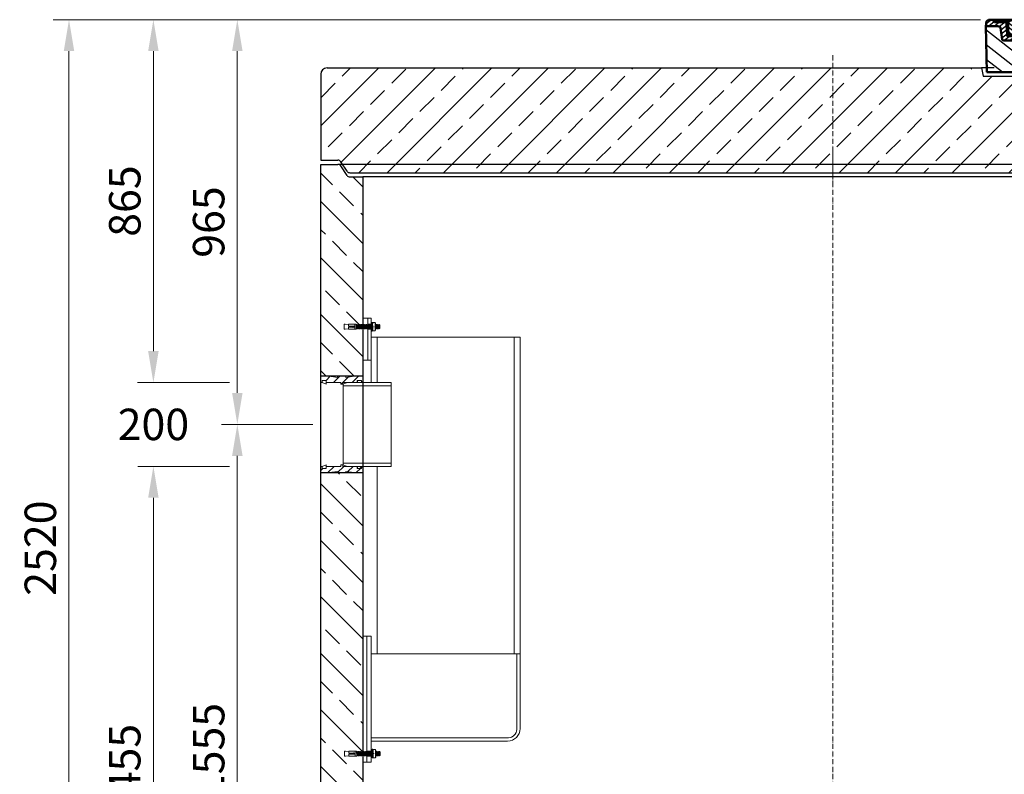
# Model space of a CAD drawing. Units: millimetres. Extents: x 11499 to 19547, y 26967 to 29888.
# Drawn here: x 15752 to 18099, y 28089 to 29888 of the extents above; entities that cross this region are included whole.
import ezdxf

# ---------------------------------------------------------------- set-up
doc = ezdxf.new("R2010")
doc.units = ezdxf.units.MM
doc.linetypes.add('ACAD_ISO10W100', pattern=[18, 12, -3, 0, -3])
for name, color, linetype, lineweight in [('0 CZĘŚCI', 7, 'Continuous', 20), ('4 WYMIAR @ 1', 1, 'Continuous', 9), ('AM_0', 7, 'Continuous', 50), ('AM_8', 1, 'Continuous', 25), ('OSIE', 5, 'ACAD_ISO10W100', 15)]:
    doc.layers.add(name, color=color, linetype=linetype, lineweight=lineweight)
for name, color, linetype in [('ACO DIM', 1, 'Continuous'), ('ACO DIM @ 30', 1, 'Continuous'), ('kreskowania', 2, 'Continuous'), ('pokrywy', 3, 'Continuous'), ('RAHM2', 1, 'Continuous'), ('Warstwa2', 3, 'Continuous'), ('zbiornik', 3, 'Continuous')]:
    doc.layers.add(name, color=color, linetype=linetype)
doc.styles.add('Arial', font='arial.ttf')
doc.dimstyles.new('ISO-25', dxfattribs={"dimtxt": 2.5, "dimasz": 2.5, "dimexe": 1.25, "dimexo": 0.625, "dimtad": 1, "dimdec": 0, "dimtxsty": 'Standard', "dimcen": 2.5, "dimadec": 0, "dimazin": 0, "dimtfac": 1, "dimtdec": 0, "dimtmove": 0, "dimatfit": 3, "dimfxl": 1, "dimarcsym": 0})
pattern_1 = [(45, (71295.591, -68328.949), (-11.2253202, 11.2253202), [])]

# ---------------------------------------------------------------- blocks, each defined once
blk = doc.blocks.new('spitzende teil 2_100_L')
at = {"layer": 'zbiornik'}
for p, q in [((0, 0), (40.7, 0)), ((62.6, -26.4), (47.4, -3.6)), ((69.3, -30), (100, -30))]:
    blk.add_line(p, q, dxfattribs=at)
for centre, start, end in [((40.7, -8), 33.6901, 90), ((69.3, -22), 213.6901, 270)]:
    blk.add_arc(centre, 8, start, end, dxfattribs=at)
blk = doc.blocks.new('auspaarkerne 625_250')
at = {"layer": 'OSIE'}
blk.add_line((0, 280), (0, -30), dxfattribs=at)
at = {"layer": 'pokrywy'}
for p, q in [((-372.5, 250), (-402.5, 250)), ((-402.5, 250), (-399.2, 230)), ((402.5, 250), (372.5, 250)), ((399.2, 230), (402.5, 250)), ((-399.2, 230), (399.2, 230)), ((-312.5, 0), (-312.5, 230)), ((312.5, 230), (312.5, 0)), ((312.5, 0), (-312.5, 0))]:
    blk.add_line(p, q, dxfattribs=at)
blk = doc.blocks.new('platte neu teil II 2440_625_ExCEN')
at = {"layer": 'OSIE'}
h = blk.add_hatch(dxfattribs=at)
h.set_pattern_fill('ANSI33', color=256, scale=15, style=0)
h.set_pattern_definition([(45, (-93178.67, -3771.16), (-67.35192, 67.35192), []), (45, (-93111.32, -3771.16), (-67.35192, 67.35192), [47.625, -23.8125])])
h.paths.add_polyline_path([(0, 250), (-1205, 250, 0.414214), (-1220, 235), (-1220, 30), (-1175, 30), (-1157.4, 3.6, 0.250765), (-1150.7, 0), (-1120, 0), (0, 0)])
h.paths.add_polyline_path([(445, 230), (358.3, 230), (355, 250), (0, 250), (0, 0), (445, 0)])
h.paths.add_polyline_path([(1220, 235, 0.414214), (1205, 250), (1160, 250), (1156.7, 230), (1070, 230), (1070, 0), (1120, 0), (1150.7, 0, 0.250765), (1157.4, 3.6), (1175, 30), (1220, 30)])
for p, q in [((0, 280), (0, 0)), ((0, 0), (0, -30))]:
    blk.add_line(p, q, dxfattribs=at)
at = {"layer": 'pokrywy'}
for p, q in [((-1220, 235), (-1220, 30)), ((-1205, 250), (355, 250)), ((-1120, 0), (1120, 0))]:
    blk.add_line(p, q, dxfattribs=at)
blk.add_arc((-1205, 235), 15, 90, 180, dxfattribs=at)
at = {"layer": 'OSIE'}
blk.add_blockref('auspaarkerne 625_250', (757.5, 0), dxfattribs=at)
at = {"layer": 'pokrywy'}
blk.add_blockref('spitzende teil 2_100_L', (-1220, 30), dxfattribs=at)
blk = doc.blocks.new('*X12')
at = {"layer": 'AM_8'}
for p, q in [((-391.93, 108.07), (-360.499, 139.501)), ((-391.142, 63.957), (-354.033, 101.066)), ((-390.354, 19.843), (-323.022, 87.176)), ((-365.296, 0), (-322.251, 43.045))]:
    blk.add_line(p, q, dxfattribs=at)
blk = doc.blocks.new('*X16')
at = {"layer": 'AM_8'}
for p, q in [((-391.546, 149.079), (-382.467, 140)), ((-387.697, 158.701), (-368.997, 140)), ((-367.526, 152), (-348.676, 133.15)), ((-354.056, 152), (-351.56, 149.504)), ((-356.847, 127.851), (-345.792, 116.796)), ((-355.265, 112.798), (-338.467, 96)), ((-338.174, 109.177), (-307.303, 78.306)), ((-325.526, 110), (-306.464, 90.938)), ((-313, 110.944), (-305.626, 103.57)), ((-322.904, 80.437), (-308.141, 65.674)), ((-322.665, 66.727), (-308.979, 53.042)), ((-322.425, 53.018), (-309.818, 40.41)), ((-322.186, 39.308), (-310.656, 27.778)), ((-321.947, 25.598), (-311.495, 15.146)), ((-321.707, 11.889), (-312.333, 2.514))]:
    blk.add_line(p, q, dxfattribs=at)
blk = doc.blocks.new('*X13')
at = {"layer": 'AM_8'}
for p, q in [((322.533, 59.212), (392.303, 128.981)), ((321.736, 13.513), (391.487, 83.264)), ((353.124, 0), (390.67, 37.546))]:
    blk.add_line(p, q, dxfattribs=at)
blk = doc.blocks.new('*X15')
at = {"layer": 'AM_8'}
for p, q in [((342.66, 142.274), (356.87, 128.064)), ((346.404, 152), (359.659, 138.745)), ((359.875, 152), (371.875, 140)), ((372.352, 152.993), (385.345, 140)), ((378.816, 160), (391.758, 147.057)), ((342.205, 129.258), (355.589, 115.875)), ((305.03, 112.552), (324.013, 93.569)), ((305.987, 98.124), (322.917, 81.195)), ((321.052, 110), (335.052, 96)), ((334.523, 110), (348.523, 96)), ((341.751, 116.242), (354.308, 103.686)), ((306.945, 83.696), (322.686, 67.955)), ((307.903, 69.268), (322.455, 54.716)), ((308.86, 54.84), (322.224, 41.477)), ((309.818, 40.412), (321.993, 28.237)), ((310.775, 25.984), (321.762, 14.998)), ((311.733, 11.556), (321.531, 1.759))]:
    blk.add_line(p, q, dxfattribs=at)
blk = doc.blocks.new('*X14')
at = {"layer": 'AM_8'}
for p, q in [((-339.66, 145.274), (-324.934, 160)), ((-339.206, 132.258), (-312.948, 158.516)), ((-338.751, 119.242), (-312.269, 145.724)), ((-270.19, 147.392), (-257.582, 160)), ((-256.112, 148), (-244.112, 160)), ((-243.222, 147.42), (-236.047, 154.594)), ((-242.464, 134.707), (-234.028, 143.143)), ((321.643, 133.057), (339.87, 151.285)), ((322.934, 147.819), (333.212, 158.097)), ((-332.748, 111.774), (-308.539, 135.983)), ((-306.735, 124.317), (-301.06, 129.992)), ((-297.323, 120.259), (-291.614, 125.968)), ((-287.49, 116.621), (-281.317, 122.794)), ((-276.644, 113.997), (-269.965, 120.677)), ((-264.286, 112.885), (-257.171, 120)), ((-251.2, 112.5), (-232.008, 131.692)), ((-239.185, 111.045), (-229.989, 120.241)), ((285.858, 110.743), (298.346, 123.231)), ((303.9, 115.315), (315.168, 126.583)), ((317.607, 115.551), (339.383, 137.327)), ((325.526, 110), (338.895, 123.369)), ((-321.052, 110), (-320.989, 110.063)), ((-234.28, 102.479), (-227.97, 108.789)), ((-230.155, 93.135), (-224.957, 98.332)), ((196.033, 88.27), (203.588, 95.825)), ((196.794, 102.501), (201.015, 106.723)), ((220.212, 85.508), (232.511, 97.807)), ((240.168, 91.994), (253.842, 105.668)), ((262.934, 101.289), (276.799, 115.154)), ((-222.85, 86.969), (-217.348, 92.471)), ((-213.217, 83.131), (-207.113, 89.235)), ((-203.01, 79.868), (-196.753, 86.125)), ((-192.74, 76.667), (-186.392, 83.015)), ((-181.959, 73.978), (-176.032, 79.905)), ((-171.177, 71.289), (-165.146, 77.321)), ((-160.396, 68.601), (-154.151, 74.845)), ((-149.614, 65.912), (-143.157, 72.369)), ((129.465, 62.113), (138.745, 71.393)), ((145.82, 64.998), (156.133, 75.31)), ((163.723, 69.43), (174.287, 79.995)), ((181.669, 73.906), (192.442, 84.679)), ((200.255, 79.021), (211.881, 90.648)), ((-138.372, 63.684), (-132.162, 69.893)), ((-126.921, 61.665), (-120.593, 67.992)), ((-115.47, 59.645), (-108.976, 66.139)), ((-104.019, 57.625), (-97.359, 64.285)), ((-92.224, 55.95), (-85.62, 62.555)), ((-80.035, 54.668), (-73.32, 61.384)), ((-67.846, 53.387), (-61.021, 60.213)), ((-55.657, 52.106), (-48.722, 59.041)), ((-43.053, 51.24), (-35.901, 58.391)), ((-29.959, 50.863), (-22.757, 58.065)), ((-16.866, 50.486), (-9.613, 57.739)), ((-3.773, 50.109), (3.727, 57.608)), ((9.873, 50.284), (17.6, 58.011)), ((23.743, 50.683), (31.474, 58.414)), ((37.612, 51.083), (45.347, 58.817)), ((51.687, 51.687), (60.105, 60.105)), ((66.74, 53.27), (75.173, 61.702)), ((81.794, 54.853), (90.24, 63.299)), ((96.847, 56.435), (105.978, 65.567)), ((113.11, 59.228), (122.361, 68.48))]:
    blk.add_line(p, q, dxfattribs=at)
blk = doc.blocks.new('Kennmaß B+D 600 lose Neu 125mm')
at = {"layer": 'AM_0'}
for p, q in [((-392.5, 119.4), (-390.9, 131.5)), ((-390, 10), (-392.5, 119.4)), ((-363.5, 119.4), (-392.5, 119.4)), ((-390.9, 131.5), (-386.4, 135)), ((0, 135), (-386.4, 135)), ((-371.8, 128.8), (-376.4, 135)), ((-343, 128.8), (-371.8, 128.8)), ((-346, 128.8), (-350.6, 135)), ((-341.6, 97), (-343, 128.8)), ((-335, 131.1), (-340, 131.1)), ((-338.6, 100.6), (-340, 131.1)), ((-332.1, 135), (-335, 131.1)), ((-321.6, 113.3), (-324, 135)), ((0, 135), (386.4, 135)), ((227.2, 91.6), (237, 135)), ((242.9, 105.6), (242.1, 123.6)), ((261.8, 125.6), (244.6, 125.6)), ((270.6, 126), (271, 135)), ((312.6, 125.1), (313, 135)), ((332.1, 135), (335, 131.1)), ((335, 131.1), (349, 131.1)), ((338.6, 100.6), (340, 131.1)), ((344.8, 96.8), (352, 128.8)), ((345, 113.2), (349, 131.1)), ((352, 128.8), (371.8, 128.8)), ((355, 128.8), (359.6, 135)), ((363.5, 119.4), (392.5, 119.4)), ((371.8, 128.8), (376.4, 135)), ((390.9, 131.5), (386.4, 135)), ((390, 10), (392.5, 119.4)), ((392.5, 119.4), (390.9, 131.5)), ((-353.9, 87.8), (-357.6, 115.2)), ((-313, 95.9), (-337.1, 95.9)), ((-310.4, 100.6), (-315, 100.6)), ((-313, 98.3), (-313, 95.9)), ((-305, 98.3), (-313, 98.3)), ((-305, 98.3), (-312.5, 10)), ((-284.2, 95.9), (-305.2, 95.9)), ((244.6, 97.9), (258, 97.9)), ((245.4, 103.8), (258, 103.8)), ((284.2, 95.9), (305.2, 95.9)), ((313, 98.3), (305, 98.3)), ((305, 98.3), (312.5, 10)), ((310.4, 100.6), (315, 100.6)), ((313, 98.3), (313, 95.9)), ((313, 95.9), (337.1, 95.9)), ((321, 95.9), (320.8, 100.3)), ((342.3, 95.2), (339.1, 95.2)), ((342.5, 111.6), (341.5, 111.6)), ((341.6, 97), (342.2, 111.6)), ((353.9, 87.8), (357.6, 115.2)), ((-329.1, 85), (-349.9, 85)), ((-321.5, 10), (-323.1, 80.4)), ((-203.1, 91.6), (-203.7, 82.8)), ((-200, 93.5), (-200.6, 93.5)), ((-199.4, 93.5), (-200, 93.5)), ((-196.9, 91.6), (-196.1, 79.2)), ((321.5, 10), (323.1, 80.4)), ((349.9, 85), (329.1, 85)), ((-321.5, 10), (-390, 10)), ((0, 10), (-321.5, 10)), ((321.5, 10), (0, 10)), ((321.5, 10), (390, 10))]:
    blk.add_line(p, q, dxfattribs=at)
for centre, major_axis, start_param, end_param in [((-363.5, 114.7), (6, 0), 0.10472, 1.570796), ((244.6, 123.7), (-2.5, 0), -1.570796, 0.034907), ((261.8, 123.7), (-2.5, 0), 3.669258, 4.712389), ((267.1, 126), (3.54, 0), 3.669258, 6.248279), ((292.6, 125.7), (-20, 0), 2.029992, 3.106686), ((363.5, 114.7), (-6, 0), -1.570796, -0.10472), ((-339.1, 97.1), (2.5, 0), 3.176499, 5.639682), ((-338.4, 95.9), (6, 0), 0, 1.60572), ((-315.6, 113.7), (6, 0), 3.228859, 4.609537), ((-315, 95.9), (-6, 0), -1.570796, 0), ((-327, 27.4), (-105, 0), 4.291608, 4.609554), ((-310.4, 53.8), (60, 0), 1.151813, 1.570796), ((0, 598.3), (703, 0), 4.293405, 4.712389), ((0, 598.3), (-695.5, 0), 1.150015, 1.265713), ((0, 598.3), (-703, 0), 1.570796, 1.989798), ((244.6, 90.1), (10, 0), 1.570796, 2.999697), ((245.4, 105.7), (-2.5, 0), 0.034907, 1.570796), ((258, 180.3), (98, 0), 4.712389, 5.171585), ((258, 180.3), (105.5, 0), 4.712389, 5.187258), ((310.4, 53.8), (-60, 0), -1.570796, -1.151813), ((310.8, 100.1), (10, 0), 0.034907, 2.045666), ((315, 95.9), (6, 0), 0, 1.570796), ((338.4, 95.9), (-6, 0), 4.677465, 6.283185), ((339.1, 97.1), (-2.5, 0), 0.643503, 3.106686), ((341.5, 109.6), (2.5, 0), 1.570796, 3.106686), ((342.3, 97.1), (2.5, 0), 4.712389, 6.108652), ((342.5, 113.5), (2.5, 0), 4.712389, 6.108652), ((-349.9, 88.1), (4, 0), 3.246312, 4.712406), ((-329.1, 80.3), (-6, 0), 3.159046, 4.712372), ((-207.7, 83), (-4, 0), 1.26566, 3.088412), ((-200.6, 91.5), (2.5, 0), 1.570761, 3.088412), ((-199.4, 91.5), (-2.5, 0), 3.188751, 4.712424), ((-192.1, 79.3), (4, 0), 3.188751, 4.430832), ((0, 598.3), (-695.5, 0), 1.28924, 1.570796), ((0, 598.3), (-695.5, 0), 1.570796, 1.887242), ((211.5, 93.8), (-16, 0), 1.887242, 2.96706), ((211.5, 93.8), (23.5, 0), -1.254351, -0.141895), ((329.1, 80.3), (-6, 0), -1.570796, -0.017453), ((349.9, 88.1), (-4, 0), 1.570779, 3.036873)]:
    blk.add_ellipse(centre, major_axis=major_axis, ratio=0.78125, start_param=start_param, end_param=end_param, dxfattribs=at)
at = {"layer": 'AM_8', "extrusion": (0, 0, -1), "yscale": 0.78125, "zscale": -1}
for name in ['*X15', '*X14', '*X16', '*X12', '*X13']:
    blk.add_blockref(name, (0, 10), dxfattribs=at)
blk = doc.blocks.new('kennmaß DN600')
at = {"layer": 'AM_0'}
blk.add_blockref('Kennmaß B+D 600 lose Neu 125mm', (0, -10), dxfattribs=at)
blk = doc.blocks.new('*D402')
at = {"layer": 'ACO DIM', "color": 0, "lineweight": 5, "transparency": 16777216}
for p, q in [((18042.1, 29888.2), (15832, 29888.2)), ((15869.5, 29813.2), (15869.5, 27443.2)), ((16466, 27368.2), (15832, 27368.2))]:
    blk.add_line(p, q, dxfattribs=at)
at = {"layer": 'ACO DIM', "color": 0, "transparency": 16777216}
for points in [[(15857, 29813.2), (15882, 29813.2), (15869.5, 29888.2)], [(15857, 27443.2), (15882, 27443.2), (15869.5, 27368.2)]]:
    blk.add_solid(points, dxfattribs=at)
at = {"layer": 'DEFPOINTS', "color": 0, "transparency": 16777216}
for p in [(18060.8, 29888.2), (15869.5, 27368.2), (16484.7, 27368.2)]:
    blk.add_point(p, dxfattribs=at)
at = {"layer": 'ACO DIM', "color": 0, "lineweight": 5, "transparency": 16777216, "insert": (15801.2, 28628.2), "char_height": 75, "attachment_point": 5, "rotation": 90, "style": 'Arial'}
blk.add_mtext('\\A1;2520', dxfattribs=at)
blk = doc.blocks.new('*D401')
at = {"layer": 'ACO DIM', "color": 0, "lineweight": 5, "transparency": 16777216}
for p, q in [((16150.5, 28823.2), (16033.2, 28823.2)), ((16070.7, 27443.2), (16070.7, 28748.2)), ((16466, 27368.2), (16033.2, 27368.2))]:
    blk.add_line(p, q, dxfattribs=at)
at = {"layer": 'ACO DIM', "color": 0, "transparency": 16777216}
for points in [[(16058.2, 28748.2), (16083.2, 28748.2), (16070.7, 28823.2)], [(16058.2, 27443.2), (16083.2, 27443.2), (16070.7, 27368.2)]]:
    blk.add_solid(points, dxfattribs=at)
at = {"layer": 'DEFPOINTS', "color": 0, "transparency": 16777216}
for p in [(16070.7, 28823.2), (16169.3, 28823.2), (16484.7, 27368.2)]:
    blk.add_point(p, dxfattribs=at)
at = {"layer": 'ACO DIM', "color": 0, "lineweight": 5, "transparency": 16777216, "insert": (16002.4, 28095.7), "char_height": 75, "attachment_point": 5, "rotation": 90, "style": 'Arial'}
blk.add_mtext('\\A1;1455', dxfattribs=at)
blk = doc.blocks.new('*D400')
at = {"layer": 'ACO DIM', "color": 0, "lineweight": 5, "transparency": 16777216}
for p, q in [((16070.7, 29098.2), (16070.7, 29173.2)), ((16252, 29023.2), (16033.2, 29023.2)), ((16252, 28823.2), (16033.2, 28823.2)), ((16070.7, 28748.2), (16070.7, 28673.2))]:
    blk.add_line(p, q, dxfattribs=at)
at = {"layer": 'ACO DIM', "color": 0, "transparency": 16777216}
for points in [[(16058.2, 29098.2), (16083.2, 29098.2), (16070.7, 29023.2)], [(16058.2, 28748.2), (16083.2, 28748.2), (16070.7, 28823.2)]]:
    blk.add_solid(points, dxfattribs=at)
at = {"layer": 'DEFPOINTS', "color": 0, "transparency": 16777216}
for p in [(16270.7, 29023.2), (16070.7, 28823.2), (16270.7, 28823.2)]:
    blk.add_point(p, dxfattribs=at)
at = {"layer": 'ACO DIM', "color": 0, "lineweight": 5, "transparency": 16777216, "insert": (16070.7, 28923.2), "char_height": 75, "attachment_point": 5, "style": 'Arial'}
blk.add_mtext('\\A1;200', dxfattribs=at)
blk = doc.blocks.new('*D399')
at = {"layer": 'ACO DIM', "color": 0, "lineweight": 5, "transparency": 16777216}
for p, q in [((18042.1, 29888.2), (16033.1, 29888.2)), ((16070.6, 29098.2), (16070.6, 29813.2)), ((16252, 29023.2), (16033.1, 29023.2))]:
    blk.add_line(p, q, dxfattribs=at)
at = {"layer": 'ACO DIM', "color": 0, "transparency": 16777216}
for points in [[(16058.1, 29813.2), (16083.1, 29813.2), (16070.6, 29888.2)], [(16058.1, 29098.2), (16083.1, 29098.2), (16070.6, 29023.2)]]:
    blk.add_solid(points, dxfattribs=at)
at = {"layer": 'DEFPOINTS', "color": 0, "transparency": 16777216}
for p in [(16070.6, 29888.2), (18060.8, 29888.2), (16270.7, 29023.2)]:
    blk.add_point(p, dxfattribs=at)
at = {"layer": 'ACO DIM', "color": 0, "lineweight": 5, "transparency": 16777216, "insert": (16002.4, 29455.7), "char_height": 75, "attachment_point": 5, "rotation": 90, "style": 'Arial'}
blk.add_mtext('\\A1;865', dxfattribs=at)
blk = doc.blocks.new('*D398')
at = {"layer": 'ACO DIM', "color": 0, "lineweight": 5, "transparency": 16777216}
for p, q in [((18042.1, 29888.2), (16233.2, 29888.2)), ((16270.7, 29813.2), (16270.7, 28998.2)), ((16451, 28923.2), (16233.2, 28923.2))]:
    blk.add_line(p, q, dxfattribs=at)
at = {"layer": 'ACO DIM', "color": 0, "transparency": 16777216}
for points in [[(16258.2, 29813.2), (16283.2, 29813.2), (16270.7, 29888.2)], [(16258.2, 28998.2), (16283.2, 28998.2), (16270.7, 28923.2)]]:
    blk.add_solid(points, dxfattribs=at)
at = {"layer": 'DEFPOINTS', "color": 0, "transparency": 16777216}
for p in [(18060.8, 29888.2), (16270.7, 28923.2), (16469.7, 28923.2)]:
    blk.add_point(p, dxfattribs=at)
at = {"layer": 'ACO DIM', "color": 0, "lineweight": 5, "transparency": 16777216, "insert": (16202.4, 29405.7), "char_height": 75, "attachment_point": 5, "rotation": 90, "style": 'Arial'}
blk.add_mtext('\\A1;965', dxfattribs=at)
blk = doc.blocks.new('*D397')
at = {"layer": 'ACO DIM', "color": 0, "lineweight": 5, "transparency": 16777216}
for p, q in [((16451, 28923.2), (16233.2, 28923.2)), ((16270.7, 28848.2), (16270.7, 27443.2)), ((16466, 27368.2), (16233.2, 27368.2))]:
    blk.add_line(p, q, dxfattribs=at)
at = {"layer": 'ACO DIM', "color": 0, "transparency": 16777216}
for points in [[(16258.2, 28848.2), (16283.2, 28848.2), (16270.7, 28923.2)], [(16258.2, 27443.2), (16283.2, 27443.2), (16270.7, 27368.2)]]:
    blk.add_solid(points, dxfattribs=at)
at = {"layer": 'DEFPOINTS', "color": 0, "transparency": 16777216}
for p in [(16469.7, 28923.2), (16270.7, 27368.2), (16484.7, 27368.2)]:
    blk.add_point(p, dxfattribs=at)
at = {"layer": 'ACO DIM', "color": 0, "lineweight": 5, "transparency": 16777216, "insert": (16202.4, 28145.7), "char_height": 75, "attachment_point": 5, "rotation": 90, "style": 'Arial'}
blk.add_mtext('\\A1;1555', dxfattribs=at)
blk = doc.blocks.new('USZCZELKA LEWA 5.200')
at = {"layer": '0 CZĘŚCI'}
h = blk.add_hatch(dxfattribs=at)
h.set_pattern_fill('ANSI31', color=1, scale=5)
h.set_pattern_definition(pattern_1)
h.paths.add_polyline_path([(100, 15), (80, 15), (60, 12), (60, 15), (40, 15), (40, 12), (20, 15), (0, 15), (0, 0), (3, 0), (3, 5), (3.5, 5), (13, 5), (13, 0), (47.5, 0), (47.5, -4), (50, -4), (52.5, -4), (52.5, -2.5), (52.5, 0), (87, 0), (87, 0), (87, 5), (87.1, 5), (97, 5), (97, 0), (100, 0)])
h = blk.add_hatch(dxfattribs=at)
h.set_pattern_fill('ANSI31', color=1, scale=5)
h.set_pattern_definition(pattern_1)
h.paths.add_polyline_path([(100, -200), (97, -200), (97, -205), (96.5, -205), (87, -205), (87, -200), (52.5, -200), (13, -200), (13, -205), (12.9, -205), (3, -205), (3, -200), (0, -200), (0, -210), (0, -215), (20, -215), (40, -212), (40, -215), (60, -215), (60, -212), (80, -215), (100, -215)])
at = {"layer": '0 CZĘŚCI', "color": 3}
for p, q in [((0, -215), (0, 15)), ((0, 15), (100, 15)), ((100, -215), (100, 15)), ((0, -215), (100, -215))]:
    blk.add_line(p, q, dxfattribs=at)
at = {"layer": '0 CZĘŚCI', "color": 3, "lineweight": 20}
for p, q in [((0, 0), (3, 0)), ((3, 0), (3, 5)), ((3, 5), (13, 5)), ((3, 5), (3, 0)), ((3, 5), (3.5, 5)), ((3.1, 0), (3.1, 4.9)), ((3.1, 4.9), (3.1, 0)), ((3.1, 4.9), (12.9, 4.9)), ((3.1, 0), (12.9, -4)), ((12.9, 4.9), (12.9, -4)), ((13, 5), (13, 0)), ((47.5, 0), (13, 0)), ((40, 12), (20, 15)), ((40, 15), (40, 12)), ((47.5, -4), (47.5, 0)), ((52.5, -4), (52.5, 0)), ((52.5, 0), (100, 0)), ((80, 15), (60, 12)), ((60, 12), (60, 15)), ((97, 5), (87, 5)), ((87, 5), (87, 0)), ((87, 5), (87.1, 5)), ((87.1, 4.9), (87.1, 0)), ((87.1, 4.9), (96.9, 4.9)), ((96.9, 0), (87.1, 0)), ((96.9, 4.9), (96.9, 0)), ((97, 0), (97, 5)), ((50, -4), (47.5, -4)), ((50, -4), (52.5, -4)), ((3, -200), (0, -200)), ((3, -200), (0, -200)), ((0, -200), (3, -200)), ((3, -200), (3, -205)), ((3, -205), (13, -205)), ((3.1, -200), (12.9, -196)), ((3.1, -204.9), (3.1, -200)), ((12.9, -204.9), (3.1, -204.9)), ((12.9, -204.9), (12.9, -196)), ((13, -205), (12.9, -205)), ((47.5, -200), (13, -200)), ((13, -205), (13, -200)), ((50, -196), (47.5, -196)), ((47.5, -196), (47.5, -200)), ((50, -196), (52.5, -196)), ((52.5, -196), (52.5, -200)), ((52.5, -200), (87, -200)), ((87, -205), (87, -200)), ((97, -205), (87, -205)), ((96.9, -200), (87.1, -200)), ((87.1, -204.9), (87.1, -200)), ((96.9, -204.9), (87.1, -204.9)), ((97, -205), (96.5, -205)), ((96.9, -200), (96.9, -204.9)), ((96.9, -204.9), (96.9, -200)), ((100, -200), (97, -200)), ((97, -200), (97, -205)), ((97, -205), (97, -200)), ((20, -215), (40, -212)), ((40, -212), (40, -215)), ((60, -215), (60, -212)), ((60, -212), (80, -215))]:
    blk.add_line(p, q, dxfattribs=at)
at = {"layer": '0 CZĘŚCI'}
blk.add_line((0, -200), (3, -200), dxfattribs=at)
blk = doc.blocks.new('zb 2200_100_H2175')
at = {"layer": 'OSIE'}
blk.add_line((0, 2235), (0, 0), dxfattribs=at)
at = {"layer": 'zbiornik'}
for p, q in [((-1220, 45), (-1220, 2205)), ((1179.3, 2205), (-1179.3, 2205)), ((-1120, 2175), (-1120, 410)), ((1120, 2175), (-1120, 2175))]:
    blk.add_line(p, q, dxfattribs=at)
blk.add_blockref('spitzende teil 2_100_L', (-1220, 2205), dxfattribs=at)
blk = doc.blocks.new('wqrwerwtty')
at = {"layer": 'kreskowania'}
h = blk.add_hatch(dxfattribs=at)
h.set_pattern_fill('ANSI33', color=256, scale=15, angle=90, style=0)
h.set_pattern_definition([(135, (-63533.6, -5040.21), (-67.35192, -67.35192), []), (135, (-63533.6, -4972.86), (-67.35192, -67.35192), [47.625, -23.8125])])
h.paths.add_polyline_path([(-2427, 285), (-2427, 290), (-2437, 290), (-2437, 285)])
edge = h.paths.add_edge_path()
edge.add_line((-2360, 300), (-2340, 300))
edge.add_line((-2340, 300), (-2340, 775))
edge.add_line((-2340, 775), (-2375, 775))
edge.add_line((-2375, 775), (-2392.6, 801.4))
edge.add_arc((-2399.3, 797), 8, 33.6901, 90)
edge.add_line((-2399.3, 805), (-2440, 805))
edge.add_line((-2440, 805), (-2440, 300))
edge.add_line((-2440, 300), (-2420, 300))
edge.add_line((-2420, 300), (-2402.4, 300))
edge.add_line((-2402.4, 300), (-2400, 300))
edge.add_line((-2400, 300), (-2380, 300))
edge.add_line((-2380, 300), (-2374.2, 300))
edge.add_line((-2374.2, 300), (-2360, 300))
h.paths.add_polyline_path([(-2353, 290), (-2353, 285), (-2343, 285), (-2343, 290)])
h.paths.add_polyline_path([(-2437, 85), (-2437, 80), (-2427, 80), (-2427, 85)])
h.paths.add_polyline_path([(-2343, 80), (-2343, 85), (-2353, 85), (-2353, 80)])
edge = h.paths.add_edge_path()
edge.add_line((-2340, 70), (-2400, 70))
edge.add_line((-2400, 70), (-2404.3, 70))
edge.add_line((-2404.3, 70), (-2420, 70))
edge.add_line((-2420, 70), (-2440, 70))
edge.add_line((-2440, 70), (-2440, -1355))
edge.add_arc((-2425, -1355), 15, 180, 270)
edge.add_line((-2425, -1370), (-1220, -1370))
edge.add_line((-1220, -1370), (-1220, -1220))
edge.add_line((-1220, -1220), (-1820, -1220))
edge.add_line((-1820, -1220), (-2340, -990))
edge.add_line((-2340, -990), (-2340, 70))
h.paths.add_polyline_path([(-3, 10), (-3, 15), (-13, 15), (-13, 10)])
edge = h.paths.add_edge_path()
edge.add_line((-40, 0), (-100, 0))
edge.add_line((-100, 0), (-100, -990))
edge.add_line((-100, -990), (-620, -1220))
edge.add_line((-620, -1220), (-1220, -1220))
edge.add_line((-1220, -1220), (-1220, -1370))
edge.add_line((-1220, -1370), (-15, -1370))
edge.add_arc((-15, -1355), 15, 270, 360)
edge.add_line((0, -1355), (0, 0))
edge.add_line((0, 0), (-20, 0))
edge.add_line((-20, 0), (-35.9, 0))
edge.add_line((-35.9, 0), (-40, 0))
h.paths.add_polyline_path([(-3, 215), (-3, 220), (-13, 220), (-13, 215)])
h.paths.add_polyline_path([(-97, 220), (-97, 219.9), (-96.9, 215), (-96.9, 219.9), (-87.1, 219.9), (-87.1, 220), (-87, 215), (-87, 220)])
edge = h.paths.add_edge_path()
edge.add_line((-20, 230), (0, 230))
edge.add_line((0, 230), (0, 805))
edge.add_line((0, 805), (-40.7, 805))
edge.add_arc((-40.7, 797), 8, 90, 146.3099)
edge.add_line((-47.4, 801.4), (-65, 775))
edge.add_line((-65, 775), (-100, 775))
edge.add_line((-100, 775), (-100, 230))
edge.add_line((-100, 230), (-80, 230))
edge.add_line((-80, 230), (-67, 230))
edge.add_line((-67, 230), (-60, 230))
edge.add_line((-60, 230), (-40, 230))
edge.add_line((-40, 230), (-36.1, 230))
edge.add_line((-36.1, 230), (-20, 230))
at = {"layer": 'zbiornik'}
for p, q in [((-2340, 300), (-2440, 300)), ((-2440, 70), (-2340, 70))]:
    blk.add_line(p, q, dxfattribs=at)
at = {"layer": 'RAHM2'}
blk.add_blockref('zb 2200_100_H2175', (-1220, -1400), dxfattribs=at)
blk = doc.blocks.new('fstsfiop')
at = {"layer": '0 CZĘŚCI'}
for p, q in [((-67.5, 353), (-47.5, 353)), ((-55.5, 353), (-55.5, 253)), ((-47.5, 353), (-47.5, 200)), ((-55.5, 339), (-47.5, 339)), ((-55.5, 327), (-47.5, 327)), ((-47.5, 308), (307.5, 308)), ((-33.5, 308), (-33.5, 200)), ((293.5, 308), (293.5, -118.4)), ((307.5, 308), (307.5, -118.4)), ((-67.5, 253), (-47.5, 253)), ((-114.4, 196), (-104.4, 200)), ((-114.4, 196), (-114.4, 4)), ((-114.4, 192.2), (0, 192.2)), ((-104.4, 200), (0, 200)), ((0, 200), (0, 0)), ((-114.4, 7.8), (0, 7.8)), ((-114.4, 4), (-104.4, 0)), ((-104.4, 0), (0, 0)), ((-33.5, 0), (-33.5, -447)), ((293.5, -118.4), (293.5, -447)), ((307.5, -118.4), (307.5, -627)), ((-67.5, -405), (-47.5, -405)), ((-57.8, -405), (-57.8, -705)), ((-47.5, -405), (-47.5, -705)), ((-47.5, -447), (307.5, -447)), ((299.5, -447), (299.5, -627)), ((307.5, -447), (307.5, -579.9)), ((-47.5, -647), (279.5, -647)), ((-47.5, -655), (277.5, -655)), ((-57.8, -679), (-47.5, -679)), ((-57.8, -691), (-47.5, -691)), ((-67.5, -705), (-47.5, -705))]:
    blk.add_line(p, q, dxfattribs=at)
for centre, radius in [((277.5, -625), 30), ((279.5, -627), 20)]:
    blk.add_arc(centre, radius, 270, 0, dxfattribs=at)
blk = doc.blocks.new('kotwa-lewa')
at = {"layer": '0 CZĘŚCI', "color": 3, "lineweight": 9}
for p, q in [((0, 11), (0, 12)), ((0, 12), (0, 0)), ((0, 12), (2, 12)), ((0, 1), (0, 11)), ((0, 0), (2, 0)), ((10, 11), (2, 12)), ((10, 1), (2, 0)), ((10, 11), (10, 12)), ((10, 12), (25, 12)), ((10, 12), (10, 7)), ((10, 11), (10, 11.2)), ((10, 11.2), (10, 11)), ((10, 11), (10, 7)), ((10, 7), (20, 7)), ((10, 5), (10, 1)), ((20, 5), (10, 5)), ((10, 0), (10, 1)), ((25, 0), (10, 0)), ((22.3, 7), (25, 7)), ((25, 5), (22.3, 5)), ((25, 12), (25, 7)), ((25, 12), (25.1, 12)), ((25, 11), (25, 6)), ((25, 5), (25, 1)), ((25, 1), (25, 0)), ((25.1, 12), (25.1, 12)), ((25.1, 12), (25.1, 0)), ((25.1, 12), (28.1, 12)), ((25.1, 0), (28.1, 0)), ((28.5, 11), (28.1, 12)), ((28.8, 1), (28.1, 0)), ((28.8, 1), (28.5, 11)), ((28.5, 11), (28.5, 10.3)), ((29, 10.3), (28.5, 11)), ((29.3, 1.7), (28.8, 1)), ((29, 10.3), (29.1, 10.3)), ((29.1, 10.3), (29.5, 11)), ((29.3, 1.7), (29.3, 1.7)), ((29.3, 1.7), (29.8, 1)), ((29.5, 11), (29.8, 1)), ((30, 10.3), (29.5, 11)), ((30.3, 1.7), (29.8, 1)), ((30, 10.3), (30.1, 10.3)), ((30.1, 10.3), (30.5, 11)), ((30.3, 1.7), (30.3, 1.7)), ((30.3, 1.7), (30.8, 1)), ((30.8, 1), (30.5, 11)), ((30.8, 1.7), (30.5, 11)), ((31, 10.3), (30.5, 11)), ((31.3, 1.7), (30.8, 1)), ((31, 10.3), (31.1, 10.3)), ((31.1, 10.3), (31.5, 11)), ((31.3, 1.7), (31.3, 1.7)), ((31.3, 1.7), (31.8, 1)), ((31.5, 11), (31.8, 1)), ((32, 10.3), (31.5, 11)), ((32.3, 1.7), (31.8, 1)), ((32, 10.3), (32.1, 10.3)), ((32.1, 10.3), (32.5, 11)), ((32.3, 1.7), (32.3, 1.7)), ((32.3, 1.7), (32.8, 1)), ((32.8, 1), (32.5, 11)), ((32.8, 1.7), (32.5, 11)), ((33, 10.3), (32.5, 11)), ((33.3, 1.7), (32.8, 1)), ((33, 10.3), (33.1, 10.3)), ((33.1, 10.3), (33.5, 11)), ((33.3, 1.7), (33.3, 1.7)), ((33.3, 1.7), (33.8, 1)), ((33.5, 11), (33.8, 1)), ((34, 10.3), (33.5, 11)), ((34.3, 1.7), (33.8, 1)), ((34, 10.3), (34.1, 10.3)), ((34.1, 10.3), (34.5, 11)), ((34.3, 1.7), (34.3, 1.7)), ((34.3, 1.7), (34.8, 1)), ((34.8, 1), (34.5, 11)), ((34.8, 1.7), (34.5, 11)), ((35, 10.3), (34.5, 11)), ((35.3, 1.7), (34.8, 1)), ((35, 10.3), (35.1, 10.3)), ((35.1, 10.3), (35.5, 11)), ((35.3, 1.7), (35.3, 1.7)), ((35.3, 1.7), (35.8, 1)), ((35.5, 11), (35.8, 1)), ((36, 10.3), (35.5, 11)), ((36.3, 1.7), (35.8, 1)), ((36, 10.3), (36.1, 10.3)), ((36.1, 10.3), (36.5, 11)), ((36.3, 1.7), (36.3, 1.7)), ((36.3, 1.7), (36.8, 1)), ((36.8, 1), (36.5, 11)), ((36.8, 1.7), (36.5, 11)), ((37, 10.3), (36.5, 11)), ((37.3, 1.7), (36.8, 1)), ((37, 10.3), (37.1, 10.3)), ((37.1, 10.3), (37.5, 11)), ((37.3, 1.7), (37.3, 1.7)), ((37.3, 1.7), (37.8, 1)), ((37.5, 11), (37.8, 1)), ((38, 10.3), (37.5, 11)), ((38.3, 1.7), (37.8, 1)), ((38, 10.3), (38.1, 10.3)), ((38.1, 10.3), (38.5, 11)), ((38.3, 1.7), (38.3, 1.7)), ((38.3, 1.7), (38.8, 1)), ((38.8, 1), (38.5, 11)), ((38.8, 1.7), (38.5, 11)), ((39, 10.3), (38.5, 11)), ((39.3, 1.7), (38.8, 1)), ((39, 10.3), (39.1, 10.3)), ((39.1, 10.3), (39.5, 11)), ((39.3, 1.7), (39.3, 1.7)), ((39.3, 1.7), (39.8, 1)), ((39.5, 11), (39.8, 1)), ((40, 10.3), (39.5, 11)), ((40, 10.3), (39.5, 11)), ((40.3, 1.7), (39.8, 1)), ((40.3, 1.7), (39.8, 1)), ((40, 10.3), (40.1, 10.3)), ((40.1, 10.3), (40.5, 11)), ((40.3, 1.7), (40.3, 1.7)), ((40.3, 1.7), (40.8, 1)), ((40.3, 1.7), (40.3, 1.7)), ((40.3, 1.7), (40.8, 1)), ((40.5, 11), (40.8, 1)), ((41, 10.3), (40.5, 11)), ((41.3, 1.7), (40.8, 1)), ((41, 10.3), (41.1, 10.3)), ((41.1, 10.3), (41.5, 11)), ((41.3, 1.7), (41.3, 1.7)), ((41.3, 1.7), (41.8, 1)), ((41.8, 1), (41.5, 11)), ((41.8, 1.7), (41.5, 11)), ((42, 10.3), (41.5, 11)), ((42.3, 1.7), (41.8, 1)), ((42, 10.3), (42.1, 10.3)), ((42.1, 10.3), (42.5, 11)), ((42.3, 1.7), (42.3, 1.7)), ((42.3, 1.7), (42.8, 1)), ((42.5, 11), (42.8, 1)), ((43, 10.3), (42.5, 11)), ((43.3, 1.7), (42.8, 1)), ((43, 10.3), (43.1, 10.3)), ((43.1, 10.3), (43.5, 11)), ((43.3, 1.7), (43.3, 1.7)), ((43.3, 1.7), (43.8, 1)), ((43.8, 1), (43.5, 11)), ((43.8, 1.7), (43.5, 11)), ((44, 10.3), (43.5, 11)), ((44.3, 1.7), (43.8, 1)), ((44, 10.3), (44.1, 10.3)), ((44.1, 10.3), (44.5, 11)), ((44.3, 1.7), (44.3, 1.7)), ((44.3, 1.7), (44.8, 1)), ((44.5, 11), (44.8, 1)), ((45, 10.3), (44.5, 11)), ((45.3, 1.7), (44.8, 1)), ((45, 10.3), (45.1, 10.3)), ((45.1, 10.3), (45.5, 11)), ((45.3, 1.7), (45.3, 1.7)), ((45.3, 1.7), (45.8, 1)), ((45.8, 1), (45.5, 11)), ((45.8, 1.7), (45.5, 11)), ((45.5, 11), (45.5, 10.3)), ((46, 10.3), (45.5, 11)), ((46.3, 1.7), (45.8, 1)), ((46, 10.3), (46.1, 10.3)), ((46.1, 10.3), (46.5, 11)), ((46.3, 1.7), (46.3, 1.7)), ((46.3, 1.7), (46.8, 1)), ((46.5, 11), (46.8, 1)), ((47, 10.3), (46.5, 11)), ((47.3, 1.7), (46.8, 1)), ((47, 10.3), (47.1, 10.3)), ((47.1, 10.3), (47.5, 11)), ((47.3, 1.7), (47.3, 1.7)), ((47.3, 1.7), (47.8, 1)), ((47.8, 1), (47.5, 11)), ((47.8, 1.7), (47.5, 11)), ((48, 10.3), (47.5, 11)), ((48.3, 1.7), (47.8, 1)), ((48, 10.3), (48.1, 10.3)), ((48.1, 10.3), (48.5, 11)), ((48.3, 1.7), (48.3, 1.7)), ((48.3, 1.7), (48.8, 1)), ((48.5, 11), (48.8, 1)), ((49, 10.3), (48.5, 11)), ((49.3, 1.7), (48.8, 1)), ((49, 10.3), (49.1, 10.3)), ((49.1, 10.3), (49.5, 11)), ((49.3, 1.7), (49.3, 1.7)), ((49.3, 1.7), (49.8, 1)), ((49.8, 1), (49.5, 11)), ((49.8, 1.7), (49.5, 11)), ((50, 10.3), (49.5, 11)), ((50.3, 1.7), (49.8, 1)), ((50, 10.3), (50.1, 10.3)), ((50.1, 10.3), (50.5, 11)), ((50.3, 1.7), (50.3, 1.7)), ((50.3, 1.7), (50.8, 1)), ((50.5, 11), (50.8, 1)), ((51, 10.3), (50.5, 11)), ((51.3, 1.7), (50.8, 1)), ((51.3, 1.7), (50.8, 1)), ((51, 10.3), (51.1, 10.3)), ((51.1, 10.3), (51.5, 11)), ((51.3, 1.7), (51.3, 1.7)), ((51.3, 1.7), (51.8, 1)), ((51.3, 1.7), (51.3, 1.7)), ((51.3, 1.7), (51.8, 1)), ((51.5, 11), (51.8, 1)), ((52, 10.3), (51.5, 11)), ((52.3, 1.7), (51.8, 1)), ((52, 10.3), (52.1, 10.3)), ((52.1, 10.3), (52.5, 11)), ((52.3, 1.7), (52.3, 1.7)), ((52.3, 1.7), (52.8, 1)), ((52.8, 1), (52.5, 11)), ((52.8, 1.7), (52.5, 11)), ((53, 10.3), (52.5, 11)), ((53.3, 1.7), (52.8, 1)), ((53.3, 1.7), (52.8, 1)), ((53, 10.3), (53.1, 10.3)), ((53, 10.3), (53.1, 10.3)), ((53.1, 10.3), (53.5, 11)), ((53.1, 10.3), (53.5, 11)), ((53.3, 1.7), (53.3, 1.7)), ((53.3, 1.7), (53.8, 1)), ((53.3, 1.7), (53.3, 1.7)), ((53.3, 1.7), (53.8, 1)), ((53.5, 11), (53.8, 1.7)), ((54, 10.3), (53.5, 11)), ((53.5, 11), (53.8, 1)), ((54, 10.3), (53.5, 11)), ((54.3, 1.7), (53.8, 1)), ((54.3, 1.7), (53.8, 1)), ((54, 10.3), (54.1, 10.3)), ((54, 10.3), (54.1, 10.3)), ((54.1, 10.3), (54.5, 11)), ((54.1, 10.3), (54.5, 11)), ((54.3, 1.7), (54.3, 1.7)), ((54.3, 1.7), (54.8, 1)), ((54.3, 1.7), (54.3, 1.7)), ((54.3, 1.7), (54.8, 1)), ((54.8, 1.7), (54.5, 11)), ((54.8, 1.7), (54.5, 11)), ((55, 10.3), (54.5, 11)), ((54.8, 1), (54.5, 11)), ((54.8, 1.7), (54.5, 11)), ((55, 10.3), (54.5, 11)), ((55.3, 1.7), (54.8, 1)), ((55.3, 1.7), (54.8, 1)), ((55, 10.3), (55.1, 10.3)), ((55, 10.3), (55.1, 10.3)), ((55, 10.3), (55.1, 10.3)), ((55.1, 10.3), (55.5, 11)), ((55.1, 10.3), (55.5, 11)), ((55.1, 10.3), (55.5, 11)), ((55.3, 1.7), (55.3, 1.7)), ((55.3, 1.7), (55.8, 1)), ((55.3, 1.7), (55.3, 1.7)), ((55.3, 1.7), (55.8, 1)), ((55.3, 1.7), (55.3, 1.7)), ((55.3, 1.7), (55.8, 1)), ((55.5, 11), (55.8, 1.7)), ((56, 10.3), (55.5, 11)), ((55.5, 11), (55.8, 1)), ((56, 10.3), (55.5, 11)), ((55.8, 1), (55.5, 11)), ((55.8, 1.7), (55.5, 11)), ((56, 10.3), (55.5, 11)), ((56.3, 1.7), (55.8, 1)), ((56.3, 1.7), (55.8, 1)), ((56.3, 1.7), (55.8, 1)), ((56, 10.3), (56.1, 10.3)), ((56.1, 10.3), (56.5, 11)), ((56.3, 1.7), (56.3, 1.7)), ((56.3, 1.7), (56.8, 1)), ((56.5, 11), (56.8, 1)), ((57, 10.3), (56.5, 11)), ((57.3, 1.7), (56.8, 1)), ((57, 10.3), (57.1, 10.3)), ((57.1, 10.3), (57.5, 11)), ((57.3, 1.7), (57.3, 1.7)), ((57.3, 1.7), (57.8, 1)), ((57.8, 1), (57.5, 11)), ((57.8, 1.7), (57.5, 11)), ((58, 10.3), (57.5, 11)), ((58.3, 1.7), (57.8, 1)), ((58, 10.3), (58.1, 10.3)), ((58.1, 10.3), (58.5, 11)), ((58.3, 1.7), (58.3, 1.7)), ((58.3, 1.7), (58.8, 1)), ((58.5, 11), (58.8, 1)), ((59, 10.3), (58.5, 11)), ((59.3, 1.7), (58.8, 1)), ((59, 10.3), (59.1, 10.3)), ((59.1, 10.3), (59.5, 11)), ((59.3, 1.7), (59.3, 1.7)), ((59.3, 1.7), (59.8, 1)), ((59.8, 1), (59.5, 11)), ((59.8, 1.7), (59.5, 11)), ((60, 10.3), (59.5, 11)), ((60.3, 1.7), (59.8, 1)), ((60, 10.3), (60.1, 10.3)), ((60.1, 10.3), (60.5, 11)), ((60.3, 1.7), (60.3, 1.7)), ((60.3, 1.7), (60.8, 1)), ((60.5, 11), (60.8, 1)), ((61, 10.3), (60.5, 11)), ((61.3, 1.7), (60.8, 1)), ((61, 10.3), (61.1, 10.3)), ((61.1, 10.3), (61.5, 11)), ((61.3, 1.7), (61.3, 1.7)), ((61.3, 1.7), (61.8, 1)), ((61.8, 1), (61.5, 11)), ((61.8, 1.7), (61.5, 11)), ((62, 10.3), (61.5, 11)), ((62.3, 1.7), (61.8, 1)), ((62, 10.3), (62.1, 10.3)), ((62.1, 10.3), (62.5, 11)), ((62.3, 1.7), (62.3, 1.7)), ((62.3, 1.7), (62.8, 1)), ((62.5, 11), (62.8, 1)), ((63, 10.3), (62.5, 11)), ((63, 10.3), (62.5, 11)), ((63.3, 1.7), (62.8, 1)), ((63.3, 1.7), (62.8, 1)), ((63, 10.3), (63.1, 10.3)), ((63.1, 10.3), (63.5, 11)), ((63.3, 1.7), (63.3, 1.7)), ((63.3, 1.7), (63.8, 1)), ((63.3, 1.7), (63.3, 1.7)), ((63.3, 1.7), (63.8, 1)), ((63.5, 11), (63.8, 1)), ((64, 10.3), (63.5, 11)), ((64.3, 1.7), (63.8, 1)), ((64, 10.3), (64.1, 10.3)), ((64.1, 10.3), (64.5, 11)), ((64.3, 1.7), (64.3, 1.7)), ((64.3, 1.7), (64.8, 1)), ((64.8, 1), (64.5, 11)), ((64.8, 1.7), (64.5, 11)), ((65, 10.3), (64.5, 11)), ((65.3, 1.7), (64.8, 1)), ((65, 10.3), (65.1, 10.3)), ((65.1, 10.3), (65.5, 11)), ((65.3, 1.7), (65.3, 1.7)), ((65.3, 1.7), (65.6, 1.3)), ((65.6, 10.9), (65.5, 11)), ((65.6, 16.1), (65.6, -3.9)), ((67, 16.3), (65.7, 16.3)), ((67.1, 16.1), (67.1, 16.2)), ((67.1, 16), (67.1, 16.1)), ((67.1, -3.9), (67.1, 16)), ((67.1, 10.3), (67.3, 10.7)), ((67.3, 1.7), (67.1, 1.4)), ((67.3, 14.5), (67.3, 11)), ((67.3, 11), (67.3, 6)), ((67.3, -2.5), (67.3, 6)), ((67.3, 1.7), (67.3, 1.7)), ((68.6, 16), (72.7, 16)), ((74.3, 14.5), (74.3, 6)), ((74.3, 10.7), (74.5, 11)), ((74.3, 1), (74.3, 6)), ((74.3, 1.7), (74.3, 1.7)), ((74.3, 1.7), (74.8, 1)), ((74.3, 1.7), (74.3, 1.7)), ((74.3, 1.7), (74.8, 1)), ((74.3, -2.5), (74.3, 1)), ((74.5, 11), (74.8, 1)), ((75, 10.3), (74.5, 11)), ((75.3, 1.7), (74.8, 1)), ((75, 10.3), (75.1, 10.3)), ((75.1, 10.3), (75.5, 11)), ((75.3, 1.7), (75.3, 1.7)), ((75.3, 1.7), (75.8, 1)), ((75.8, 1), (75.5, 11)), ((75.8, 1.7), (75.5, 11)), ((76, 10.3), (75.5, 11)), ((76.3, 1.7), (75.8, 1)), ((76.3, 1.7), (75.8, 1)), ((76, 10.3), (76.1, 10.3)), ((76, 10.3), (76.1, 10.3)), ((76.1, 10.3), (76.5, 11)), ((76.1, 10.3), (76.5, 11)), ((76.3, 1.7), (76.3, 1.7)), ((76.3, 1.7), (76.8, 1)), ((76.3, 1.7), (76.3, 1.7)), ((76.3, 1.7), (76.8, 1)), ((76.5, 11), (76.8, 1.7)), ((77, 10.3), (76.5, 11)), ((76.5, 11), (76.8, 1)), ((77, 10.3), (76.5, 11)), ((77.3, 1.7), (76.8, 1)), ((77.3, 1.7), (76.8, 1)), ((77, 10.3), (77.1, 10.3)), ((77, 10.3), (77.1, 10.3)), ((77.1, 10.3), (77.5, 11)), ((77.1, 10.3), (77.5, 11)), ((77.3, 1.7), (77.3, 1.7)), ((77.3, 1.7), (77.8, 1)), ((77.3, 1.7), (77.3, 1.7)), ((77.3, 1.7), (77.8, 1)), ((77.8, 1.7), (77.5, 11)), ((77.8, 1.7), (77.5, 11)), ((78, 10.3), (77.5, 11)), ((77.8, 1), (77.5, 11)), ((77.8, 1.7), (77.5, 11)), ((78, 10.3), (77.5, 11)), ((78.3, 1.7), (77.8, 1)), ((78.3, 1.7), (77.8, 1)), ((78, 10.3), (78.1, 10.3)), ((78, 10.3), (78.1, 10.3)), ((78, 10.3), (78.1, 10.3)), ((78.1, 10.3), (78.5, 11)), ((78.1, 10.3), (78.5, 11)), ((78.1, 10.3), (78.5, 11)), ((78.3, 1.7), (78.3, 1.7)), ((78.3, 1.7), (78.8, 1)), ((78.3, 1.7), (78.3, 1.7)), ((78.3, 1.7), (78.8, 1)), ((78.3, 1.7), (78.3, 1.7)), ((78.3, 1.7), (78.8, 1)), ((78.5, 11), (78.8, 1.7)), ((79, 10.3), (78.5, 11)), ((78.5, 11), (78.8, 1)), ((79, 10.3), (78.5, 11)), ((78.8, 1), (78.5, 11)), ((78.8, 1.7), (78.5, 11)), ((79, 10.3), (78.5, 11)), ((79.3, 1.7), (78.8, 1)), ((79.3, 1.7), (78.8, 1)), ((79.3, 1.7), (78.8, 1)), ((79, 10.3), (79.1, 10.3)), ((79.1, 10.3), (79.5, 11)), ((79.3, 1.7), (79.3, 1.7)), ((79.3, 1.7), (79.8, 1)), ((79.5, 11), (79.8, 1)), ((80, 10.3), (79.5, 11)), ((80.3, 1.7), (79.8, 1)), ((80, 10.3), (80.1, 10.3)), ((80.1, 10.3), (80.5, 11)), ((80.3, 1.7), (80.3, 1.7)), ((80.3, 1.7), (80.8, 1)), ((80.8, 1), (80.5, 11)), ((80.8, 1.7), (80.5, 11)), ((81, 10.3), (80.5, 11)), ((81.3, 1.7), (80.8, 1)), ((81, 10.3), (81.1, 10.3)), ((81.1, 10.3), (81.5, 11)), ((81.3, 1.7), (81.3, 1.7)), ((81.3, 1.7), (81.8, 1)), ((81.5, 11), (81.8, 1)), ((82, 10.3), (81.5, 11)), ((82.3, 1.7), (81.8, 1)), ((82, 10.3), (82.1, 10.3)), ((82.1, 10.3), (82.5, 11)), ((82.3, 1.7), (82.3, 1.7)), ((82.3, 1.7), (82.8, 1)), ((82.8, 1), (82.5, 11)), ((82.8, 1.7), (82.5, 11)), ((83, 10.3), (82.5, 11)), ((83.3, 1.7), (82.8, 1)), ((83, 10.3), (83.1, 10.3)), ((83.1, 10.3), (83.5, 11)), ((83.3, 1.7), (83.3, 1.7)), ((83.3, 1.7), (83.8, 1)), ((83.5, 11), (83.8, 1)), ((84, 10.3), (83.5, 11)), ((84.3, 1.7), (83.8, 1)), ((84, 10.3), (84.1, 10.3)), ((84.1, 10.3), (85, 10.2)), ((84.3, 1.7), (85, 2.2)), ((85, 10.2), (85, 2.2)), ((65.8, -4.2), (66.9, -4.2)), ((72.9, -4), (68.9, -4))]:
    blk.add_line(p, q, dxfattribs=at)
for centre, radius, start, end in [((21.1, 6), 1.51, 41.5051, 138.4949), ((21.1, 6), 1.51, 221.5051, 318.4949), ((65.7, 16.2), 0.146, 94.8007, 182.871), ((67, 16.2), 0.119, 5.9823, 95.5555), ((69.3, 14.1), 2.02, 108.1723, 168.1528), ((82.6, 11.1), 14.9, 160.5373, 199.8778), ((81, 1.3), 13.2, 159.1029, 203.483), ((60.5, 10.7), 13.2, 339.1029, 23.483), ((72.2, 13.9), 2.14, 15.7048, 77.5472), ((58.9, 0.9), 14.9, 340.5373, 19.8778), ((66, -3.8), 0.441, 188.8067, 238.6357), ((66.7, -3.9), 0.341, 292.7509, 359.1228), ((69.3, -1.9), 2.14, 195.7048, 257.5472), ((72.3, -2.1), 2.02, 288.1723, 348.1528)]:
    blk.add_arc(centre, radius, start, end, dxfattribs=at)

msp = doc.modelspace()

# ---------------------------------------------------------------- block references
at = {"layer": '0 CZĘŚCI'}
msp.add_blockref('fstsfiop', (16637.2, 28823.2), dxfattribs=at)
at = {"layer": '4 WYMIAR @ 1'}
for p in [(16525.5, 29150.1), (16526.4, 28132.3)]:
    msp.add_blockref('kotwa-lewa', p, dxfattribs=at)
at = {"layer": 'RAHM2'}
for name, p in [('kennmaß DN600', (18447.2, 29763.2)), ('platte neu teil II 2440_625_ExCEN', (17689.7, 29523.2))]:
    msp.add_blockref(name, p, dxfattribs=at)
at = {"layer": 'Warstwa2', "color": 3}
for name, p in [('wqrwerwtty', (18909.7, 28738.2)), ('USZCZELKA LEWA 5.200', (16469.7, 29023.2))]:
    msp.add_blockref(name, p, dxfattribs=at)

# ---------------------------------------------------------------- dimensions: what is measured, and where the dimension line sits
at = {"layer": 'ACO DIM @ 30', "color": 1, "lineweight": 5}
for base, p1, p2, picture, middle in [((15869.5, 27368.2), (18060.8, 29888.2), (16484.7, 27368.2), '*D402', (15801.2, 28628.2)), ((16070.6, 29888.2), (16270.7, 29023.2), (18060.8, 29888.2), '*D399', (16002.4, 29455.7)), ((16270.7, 28923.2), (18060.8, 29888.2), (16469.7, 28923.2), '*D398', (16202.4, 29405.7)), ((16270.7, 27368.2), (16469.7, 28923.2), (16484.7, 27368.2), '*D397', (16202.4, 28145.7)), ((16070.7, 28823.2), (16484.7, 27368.2), (16169.3, 28823.2), '*D401', (16002.4, 28095.7))]:
    dim = msp.add_linear_dim(base=base, p1=p1, p2=p2, angle=90, dimstyle='ISO-25', override={"dimscale": 30, "dimgap": 1, "dimtxsty": 'Arial', "dimtix": 0, "dimtofl": 0, "dimtmove": 0, "dimatfit": 0, "dimtolj": 1, "dimtzin": 0, "dimlwd": 5, "dimlwe": 5}, dxfattribs=at)
    dim.commit()
    dim.dimension.update_dxf_attribs({"geometry": picture, "text_midpoint": middle})
dim = msp.add_linear_dim(base=(16070.7, 28823.2), p1=(16270.7, 29023.2), p2=(16270.7, 28823.2), angle=90, dimstyle='ISO-25', override={"dimscale": 30, "dimgap": 1, "dimtxsty": 'Arial', "dimtix": 0, "dimtofl": 0, "dimtmove": 0, "dimatfit": 0, "dimtolj": 1, "dimtzin": 0, "dimlwd": 5, "dimlwe": 5}, dxfattribs=at)
dim.commit()
dim.dimension.update_dxf_attribs({"geometry": '*D400', "text_midpoint": (16070.7, 28923.2), "dimtype": 128, "text_rotation": 180})

doc.saveas('drawing.dxf')
